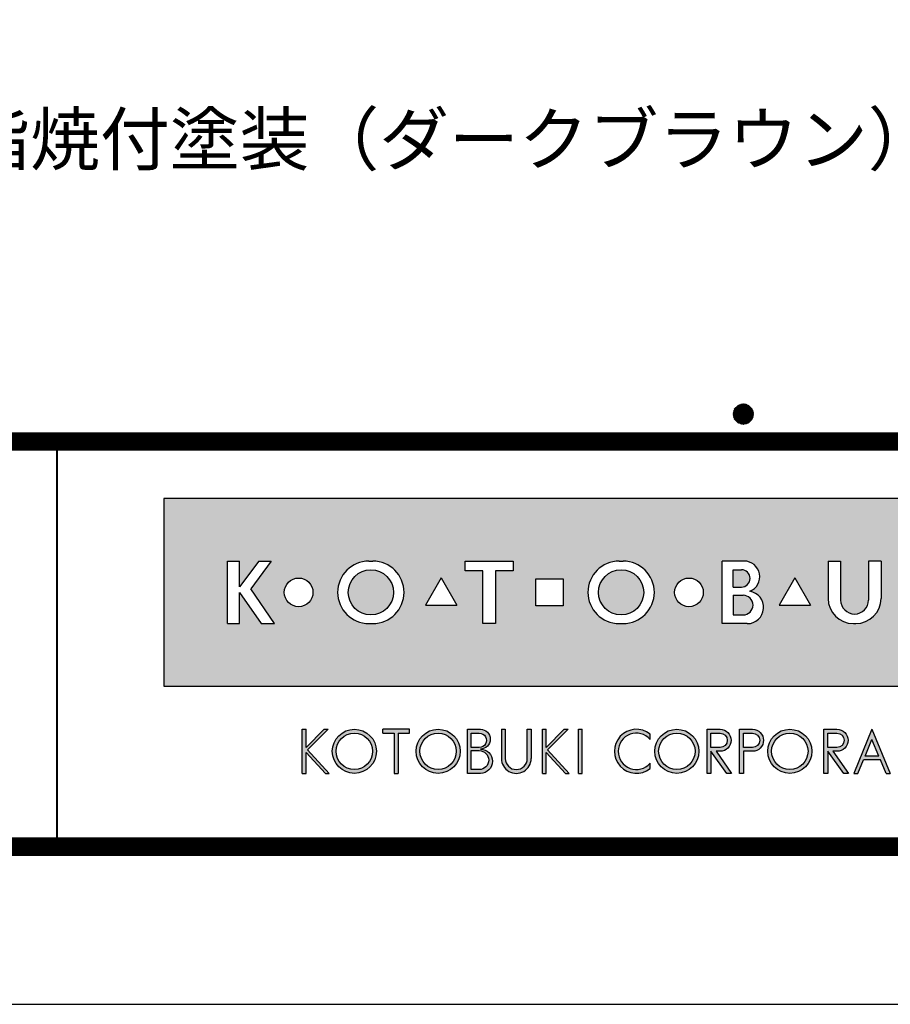
# Model space of a CAD drawing. Extents: x 0 to 8400, y 0 to 5940.
# Drawn here: x 3446 to 4467, y 0 to 1154 of the extents above; entities that cross this region are included whole.
import ezdxf
from ezdxf.enums import TextEntityAlignment as Align

# ---------------------------------------------------------------- set-up
doc = ezdxf.new("R2010")
doc.units = 0
doc.header["$LTSCALE"] = 6
doc.layers.get('0').update_dxf_attribs({"linetype": 'CONTINUOUS'})
doc.layers.get('DEFPOINTS').update_dxf_attribs({"linetype": 'CONTINUOUS'})
doc.layers.add('P_3TEXT', color=60, linetype='CONTINUOUS')
doc.layers.add('P_5DRAWFRAME', color=104, linetype='CONTINUOUS')
doc.styles.add('BIGFONT', font='simplex.shx', dxfattribs={"bigfont": 'bigfont.shx'})

# ---------------------------------------------------------------- blocks, each defined once
blk = doc.blocks.new('DFP3')
h = blk.add_hatch(color=83)
h.paths.add_polyline_path([(180.7771999999999, 29.65329999999994), (180.7771999999999, 18.64834950495063), (237.7772, 18.64834950495063), (237.7772, 29.65329999999994)])
h.paths.add_polyline_path([(204.1796504950495, 24.95080000000035), (204.1796504950495, 23.35084950495056), (202.5796999999999, 23.35084950495056), (202.5796999999999, 24.95080000000001)], flags=16)
h.paths.add_polyline_path([(207.4712594059405, 25.98498316831709), (207.697001980198, 25.98498316831709, -1), (207.697001980198, 22.31666633663386), (207.4712594059405, 22.31666633663386, -1)], flags=16)
h.paths.add_polyline_path([(208.9103683168316, 24.15082475247547, -1), (206.2578930693068, 24.15082475247547, -1)], flags=0)
h.paths.add_polyline_path([(201.2633386138613, 25.9849831683171), (201.2633386138613, 25.42062673267328), (200.2192792079208, 25.42062673267328), (200.2192792079208, 22.31666633663386), (199.4856158415841, 22.31666633663386), (199.4856158415841, 25.42062673267328), (198.4415564356435, 25.42062673267328), (198.4415564356435, 25.98498316831709)], flags=16)
h.paths.add_polyline_path([(212.4028175742573, 24.15082475247547, -1), (210.7228695544553, 24.15082475247547, -1)], flags=16)
h.paths.add_polyline_path([(197.9543973209085, 23.40117101048351), (196.1069333721607, 23.40117101048351), (197.0306653465346, 25.00112150553295)], flags=16)
h.paths.add_polyline_path([(213.5098732673266, 25.9849831683171), (214.7937841584158, 25.98498316831709, -0.8268396299405429), (215.132258940184, 24.21557239597574, -0.9235794106673716), (214.9811397058823, 22.31666633663386), (213.5098732673266, 22.31666633663386)], flags=16)
h.paths.add_polyline_path([(193.0237346534653, 22.31666633663386), (192.7979920792079, 22.31666633663386, -1), (192.7979920792079, 25.98498316831709), (193.0237346534653, 25.98498316831709, -1)], flags=16)
h.paths.add_polyline_path([(214.1588831683168, 25.47706237623782), (214.6385861386138, 25.47706237623782, -1), (214.6385861386138, 24.46122079207927), (214.1588831683168, 24.46122079207927)], flags=0)
h.paths.add_polyline_path([(214.1588831683168, 23.98151782178226), (214.7373485148514, 23.98151782178226, -1.000000696587788), (214.7373485148514, 22.82458712871313), (214.1588831683167, 22.82458712871313)], flags=0)
h.paths.add_polyline_path([(194.237100990099, 24.15082475247547, -1), (191.5846257425742, 24.15082475247547, -1)], flags=0)
h.paths.add_polyline_path([(216.8470323820617, 23.40117101048351), (217.7707643564355, 25.001121505533), (218.6944963308095, 23.40117101048351)], flags=16)
h.paths.add_polyline_path([(189.5181641089108, 24.15082475247547, -1), (187.8382160891088, 24.15082475247547, -1)], flags=16)
h.paths.add_polyline_path([(219.7177940594059, 25.98498316831709), (220.4514574257425, 25.98498316831709), (220.4514574257425, 23.69933960396035, 1.000000186147331), (222.0880910891088, 23.69933960396035), (222.0880910891088, 25.9849831683171), (222.8217544554455, 25.98498316831709), (222.8217544554455, 23.79810198019809, -0.4142135623730698), (221.3403188118811, 22.31666633663386), (221.1992297029703, 22.31666633663386, -0.4142135623731069), (219.7177940594059, 23.79810198019822)], flags=16)
h.paths.add_polyline_path([(187.0697742574257, 25.98498316831709), (185.8689092457776, 24.35977938264444), (187.267299009901, 22.31666633663386), (186.4772, 22.31666633663386), (185.2073980198019, 24.15082475247546), (185.2073980198019, 22.31666633663386), (184.5019524752474, 22.31666633663385), (184.5019524752474, 25.98498316831709), (185.2073980198019, 25.98498316831709), (185.2073980198019, 24.47750579499151), (186.3492172393709, 25.9849831683171)], flags=16)
h.paths.add_polyline_path([(223.9970267326732, 24.95080000000002), (225.5969772277228, 24.95080000000001), (225.5969772277228, 23.35084950495056), (223.9970267326732, 23.35084950495056)], flags=16)
h.paths.add_polyline_path([(226.687596039604, 25.98498316831709), (227.3930415841584, 25.9849831683171), (227.3930415841584, 24.4775057949916), (228.5348608037275, 25.98498316831709), (229.2554178217821, 25.98498316831709), (228.0545528101339, 24.35977938264445), (229.4529425742574, 22.31666633663386), (228.6628435643564, 22.31666633663386), (227.3930415841584, 24.15082475247553), (227.3930415841584, 22.31666633663386), (226.6875960396039, 22.31666633663386)], flags=16)
h.paths.add_polyline_path([(231.7602433168317, 24.15082475247547, -1), (230.0802952970297, 24.15082475247547, -1)], flags=16)
h.paths.add_polyline_path([(233.4880910891088, 25.9849831683171), (234.1653188118812, 25.98498316831709), (234.1653188118811, 22.31666633663385), (233.4880910891088, 22.31666633663386)], flags=16)
for points in [[(188.8907171647544, 13.53735916098693), (189.1165651408755, 13.53735916098692), (189.1165651408755, 14.76717399791187), (190.2463262212482, 13.53735916098693), (190.4721733674334, 13.53735916098693), (189.1998782596873, 14.92233052091695), (190.3994002936616, 16.11713949004919), (190.1735531486242, 16.11713949004919), (189.1165651408755, 15.06430434153457), (189.1165651408755, 16.12412506081215), (188.8907171647544, 16.12412506081215)], [(193.62009298013, 16.12870630717222), (193.6200929801299, 15.89827044520378), (194.2868303126868, 15.89827044520378), (194.2868303126868, 13.53735252149947), (194.5126782888079, 13.53735252149946), (194.5126782888079, 15.89827044520378), (195.1794156213647, 15.89827044520378), (195.1794156213646, 16.12870630717222)], [(200.7873865153659, 16.1241184213247), (200.5615393691806, 16.1241184213247), (200.5615393691806, 14.41141449004919, 0.9993112080576029), (202.3096508572413, 14.41020999000819), (202.3096508572412, 16.1241184213247), (202.0838037110561, 16.1241184213247), (202.0838037110561, 14.41141449004919, -1), (200.7873865153659, 14.41141449004919)], [(209.2881845934089, 13.81794368446969), (209.2881845934089, 14.12892027475158, -2.667269372855936), (209.2881845934089, 15.53256394704789), (209.2881845934089, 15.84354053732978, 2.071285835562603)]]:
    blk.add_hatch(color=0).paths.add_polyline_path(points)
h = blk.add_hatch(color=0)
h.paths.add_polyline_path([(190.6519715182779, 14.830738791156, 1), (193.2387307786157, 14.830738791156, 1)])
h.paths.add_polyline_path([(193.0128836324305, 14.830738791156, -1.00000013533277), (190.8778186644631, 14.830738791156, -1.00000013533277)], flags=16)
h = blk.add_hatch(color=0)
h.paths.add_polyline_path([(195.5607786528149, 14.830738791156, 1), (198.1475379131527, 14.830738791156, 1)])
h.paths.add_polyline_path([(197.9216907669675, 14.830738791156, -1.00000013533277), (195.7866257990001, 14.830738791156, -1.00000013533277)], flags=16)
h = blk.add_hatch(color=0)
edge = h.paths.add_edge_path(flags=16)
edge.add_line((198.7944098991748, 15.89827044520379), (199.2657164076198, 15.89827127513954))
edge.add_arc((199.2657171527633, 15.47511681969394), 0.4231544554462469, -90.00010089361018, 90.00010089361012, ccw=False)
edge.add_line((199.2657164076198, 15.05196236424835), (198.7944098991748, 15.05196236424835))
edge.add_line((198.7944098991748, 15.05196236424835), (198.7944098991748, 15.89827044520379))
edge = h.paths.add_edge_path(flags=16)
edge.add_line((198.7944098991748, 14.87128448131298), (199.2657164076198, 14.87128448131298))
edge.add_arc((199.2657164076198, 14.31724539424268), 0.5540390870702971, -90, 90, ccw=False)
edge.add_line((199.2657164076198, 13.76320630717238), (198.7944098991748, 13.76320630717238))
edge.add_line((198.7944098991748, 13.76320630717238), (198.7944098991748, 14.87128448131298))
edge = h.paths.add_edge_path()
edge.add_line((198.5685627529896, 16.1241184213247), (199.3334707174625, 16.1241184213247))
edge.add_arc((199.3334707174625, 15.54287112953676), 0.5812472917879354, -90, 90, ccw=False)
edge.add_arc((199.3334707174625, 14.24949149936813), 0.7121323383808971, -90, 90, ccw=False)
edge.add_line((199.3334707174625, 13.53735916098724), (198.5685627529896, 13.53735916098692))
edge.add_line((198.5685627529896, 13.53735916098692), (198.5685627529896, 16.1241184213247))
h = blk.add_hatch(color=0)
h.paths.add_polyline_path([(203.266972828703, 14.92233052091694), (204.4735004932343, 16.1241184213247), (204.247653347049, 16.1241184213247), (203.1836588799552, 15.06430434153459), (203.1836588799553, 16.1241184213247), (202.9712907232867, 16.1241184213247), (202.9712907232867, 13.53735916098692), (203.1836588799553, 13.53735916098692), (203.1836588799552, 14.76717399791191), (204.313419960328, 13.53735916098693), (204.5392679364492, 13.53735916098693)])
h.paths.add_polyline_path([(205.3050016871772, 16.1241184213247), (205.0791545409919, 16.1241184213247), (205.0791545409919, 13.53735916098692), (205.3050016871772, 13.53735916098692)])
h = blk.add_hatch(color=0)
h.paths.add_polyline_path([(209.5578390779751, 14.83074211089973, 1), (212.1446049778004, 14.83074211089973, 1)])
h.paths.add_polyline_path([(211.9187578316151, 14.83074211089973, -1.000000127167677), (209.7836862241603, 14.83074211089973, -1.000000127167677)], flags=16)
h = blk.add_hatch(color=0)
h.paths.add_polyline_path([(212.6219144128614, 13.53735916098692), (212.8477623889827, 13.53735916098692), (212.8477623889827, 14.83074211089974), (213.7832587052317, 13.53735916098692), (214.0592115736069, 13.53735916098692), (213.1511404903222, 14.83074211089974), (213.3857525899145, 14.83074211089973, 1), (213.3857525899145, 16.12412506081216), (212.6219144128615, 16.12412506081216)])
h.paths.add_polyline_path([(212.8477623889827, 15.89827708469125), (213.3857525899145, 15.89827708469124, -1), (213.3857525899144, 15.05658925708469), (212.8477623889826, 15.05658925708481)], flags=16)
h = blk.add_hatch(color=0)
edge = h.paths.add_edge_path()
edge.add_line((214.5233134082022, 16.12412506081216), (215.2871507553193, 16.12412423087619))
edge.add_arc((215.2871500526669, 15.47743317088784), 0.6466910599887343, -89.99993774613517, 89.99993774613517, ccw=False)
edge.add_line((215.2871507553193, 14.83074211089949), (214.7491605543875, 14.83074211089949))
edge.add_line((214.7491605543875, 14.83074211089949), (214.7491605543875, 13.53735916098692))
edge.add_line((214.7491605543875, 13.53735916098692), (214.5233134082022, 13.53735916098692))
edge.add_line((214.5233134082022, 13.53735916098692), (214.5233134082022, 16.12412506081216))
edge = h.paths.add_edge_path(flags=16)
edge.add_line((214.7491605543875, 15.89827708469124), (215.2871507553193, 15.89827708469124))
edge.add_arc((215.2871507553193, 15.47743317088803), 0.4208439138032176, -90, 90, ccw=False)
edge.add_line((215.2871507553193, 15.05658925708481), (214.7491605543875, 15.05658925708481))
edge.add_line((214.7491605543875, 15.05658925708481), (214.7491605543875, 15.89827708469124))
h = blk.add_hatch(color=0)
h.paths.add_polyline_path([(216.1804215910794, 14.83074211089973, 1), (218.7671874909046, 14.83074211089973, 1)])
h.paths.add_polyline_path([(218.5413403447194, 14.83074211089973, -1.000000127167677), (216.4062687372646, 14.83074211089973, -1.000000127167677)], flags=16)
h = blk.add_hatch(color=0)
h.paths.add_polyline_path([(220.0043738188021, 14.83074211089974), (220.2389859183945, 14.83074211089973, 1), (220.2389859183945, 16.12412506081216), (219.4751477413414, 16.12412506081216), (219.4751477413414, 13.53735916098692), (219.7009957174627, 13.53735916098692), (219.7009957174627, 14.83074211089975), (220.6364920337118, 13.53735916098692), (220.9124449020869, 13.53735916098692)])
h.paths.add_polyline_path([(219.7009957174626, 15.05658925708481), (219.7009957174626, 15.89827708469124), (220.2389859183945, 15.89827708469124, -1), (220.2389859183944, 15.05658925708469)], flags=16)
h = blk.add_hatch(color=0)
h.paths.add_polyline_path([(222.2898978723839, 16.12412506081215), (221.2189402427974, 13.53735916098692), (221.4633787838575, 13.53735916098693), (221.7907669317899, 14.32812626931532), (222.7890279830421, 14.32812626931532), (223.1164161309745, 13.53735916098692), (223.3608546720345, 13.53735916098692)])
h.paths.add_polyline_path([(222.2898978723839, 15.53371444636842), (222.6955232509512, 14.55397424543662), (221.8842716638807, 14.55397424543661)], flags=16)
at = {"color": 0}
for p, q in [((214.1500001919297, 34.59999999999991), (214.7500001919296, 35.19999999999982)), ((214.1537481919295, 34.53303800000003), (214.8169621919295, 35.19625200000019)), ((214.1537481919295, 34.66696200000024), (214.8169621919295, 34.00374800000009)), ((214.1547661919297, 34.67547699999977), (214.6745231919297, 35.1952339999998)), ((214.1637421919295, 34.47232100000019), (214.8776791919295, 35.18625800000018)), ((214.1637421919295, 34.72767900000008), (214.8776791919295, 34.01374200000009)), ((214.1729561919295, 34.76437699999997), (214.5856231919295, 35.17704400000002)), ((214.1787211919296, 34.41658899999993), (214.9334111919296, 35.17127900000014)), ((214.1787211919296, 34.78341099999989), (214.9334111919296, 34.02872100000013)), ((214.1979081919297, 34.36506499999996), (214.9849351919295, 35.15209199999981)), ((214.1979081919297, 34.83493499999986), (214.9849351919295, 34.04790800000001)), ((214.2208011919295, 34.31724799999984), (215.0327521919297, 35.12919899999997)), ((214.2208011919295, 34.88275199999998), (215.0327521919297, 34.07080099999985)), ((214.2210101919296, 34.88314200000013), (214.4668581919296, 35.12899000000016)), ((214.2470671919296, 34.27280299999984), (215.0771971919297, 35.10293300000012)), ((214.2470671919296, 34.92719699999998), (215.0771971919297, 34.09706700000015)), ((214.2764861919296, 34.23151099999995), (215.1184891919295, 35.07351400000016)), ((214.2764861919296, 34.96848899999986), (215.1184891919295, 34.12648600000011)), ((214.3089261919297, 34.19324000000006), (215.1567601919294, 35.04107400000021)), ((214.3089261919297, 35.00676000000021), (215.1567601919294, 34.15892600000006)), ((214.3443241919297, 35.04207200000019), (215.1920721919296, 34.19432400000005)), ((214.3443241919297, 34.15792800000008), (215.1920721919296, 35.00567599999977)), ((214.3826831919296, 35.07442399999991), (215.2244241919296, 34.23268300000018)), ((214.3826831919296, 34.12557599999991), (215.2244241919296, 34.96731700000009)), ((214.4240651919297, 35.10375199999999), (215.2537521919297, 34.27406500000006)), ((214.4240651919297, 34.09624799999983), (215.2537521919297, 34.92593500000021)), ((214.4686061919295, 35.12992200000008), (215.2799221919298, 34.31860599999982)), ((214.4686061919295, 34.07007800000019), (215.2799221919298, 34.881394)), ((214.5165271919296, 35.15271200000007), (215.3027121919297, 34.36652700000013)), ((214.5165271919296, 34.04728800000021), (215.3027121919297, 34.83347300000014)), ((214.5681661919296, 35.17178400000012), (215.3217841919296, 34.41816599999993)), ((214.5681661919296, 34.02821600000016), (215.3217841919296, 34.78183399999989)), ((214.6240321919298, 35.18662799999993), (215.3366281919296, 34.47403200000008)), ((214.6240321919298, 34.01337199999989), (215.3366281919296, 34.72596800000019)), ((214.6849121919298, 35.19645899999978), (215.3464591919295, 34.53491200000008)), ((214.6849121919298, 34.00354100000004), (215.3464591919295, 34.6650880000002)), ((214.7520851919297, 35.19999599999983), (215.3499961919295, 34.60208499999999)), ((214.8278661919297, 35.19492600000012), (215.3449261919296, 34.67786599999999)), ((214.9172991919295, 35.17620399999987), (215.3262041919295, 34.76729900000009)), ((215.0376741919297, 35.12653899999987), (215.2765391919295, 34.88767400000006)), ((214.1500001919297, 34.59999999999991), (214.7500001919296, 34)), ((214.1547661919297, 34.52452300000004), (214.6745231919297, 34.00476600000002)), ((214.1729561919295, 34.43562299999985), (214.5856231919295, 34.02295599999979)), ((214.2210101919296, 34.31685800000014), (214.4668581919296, 34.07101000000011)), ((214.7520851919297, 34.00000399999999), (215.3499961919295, 34.59791499999983)), ((214.8278661919297, 34.00507400000015), (215.3449261919296, 34.52213399999982)), ((214.9172991919295, 34.02379599999995), (215.3262041919295, 34.43270100000018)), ((215.0376741919297, 34.07346099999995), (215.2765391919295, 34.31232600000021)), ((21.5, 33.5), (408, 33.5)), ((21.5, 33.44999999999982), (408, 33.44999999999982)), ((21.5, 33.40000000000009), (408, 33.40000000000009)), ((21.5, 33.34999999999991), (408, 33.34999999999991)), ((21.5, 33.30000000000018), (408, 33.30000000000018)), ((21.5, 33.25), (408, 33.25)), ((21.5, 33.19999999999982), (408, 33.19999999999982)), ((21.5, 33.15000000000009), (408, 33.15000000000009)), ((21.5, 33.09999999999991), (408, 33.09999999999991)), ((21.5, 33.05000000000018), (408, 33.05000000000018)), ((21.5, 33), (408, 33)), ((21.5, 32.94999999999982), (408, 32.94999999999982)), ((174.4749999999999, 33), (174.4749999999999, 9)), ((174.5250000000001, 33), (174.5250000000001, 9)), ((21.5, 32.90000000000009), (408, 32.90000000000009)), ((21.5, 32.84999999999991), (408, 32.84999999999991)), ((21.5, 32.80000000000018), (408, 32.80000000000018)), ((21.5, 32.75), (408, 32.75)), ((21.5, 32.69999999999982), (408, 32.69999999999982)), ((21.5, 32.65000000000009), (408, 32.65000000000009)), ((21.5, 32.59999999999991), (408, 32.59999999999991)), ((21.5, 32.55000000000018), (408, 32.55000000000018)), ((21.5, 32.5), (408, 32.5)), ((188.8907171647544, 16.12412506081215), (189.1165651408755, 16.12412506081215)), ((188.8907171647544, 13.53735916098692), (188.8907171647544, 16.1241184213247)), ((189.1165651408755, 15.06430434153457), (190.1805596079692, 16.1241184213247)), ((189.1165651408755, 15.06430434153457), (189.1165651408755, 16.1241184213247)), ((189.1998782596873, 14.92233052091694), (190.4064067541544, 16.1241184213247)), ((190.3993937955056, 16.11713949004919), (190.173552458872, 16.11713949004919)), ((190.1805662474568, 16.12412506081215), (190.4064067541544, 16.12412506081215)), ((195.1794156213647, 16.12870630717222), (193.6200929801299, 16.12870630717222)), ((193.6200929801299, 15.89827044520378), (193.6200929801299, 16.1241184213247)), ((193.6200929801299, 15.89827044520378), (194.2868303126868, 15.89827044520378)), ((194.2868303126868, 15.89827044520378), (194.2868303126868, 13.53735916098692)), ((194.5126782888079, 15.89827044520378), (194.5126782888079, 13.53735916098692)), ((194.5126782888079, 15.89827044520378), (195.1794156213647, 15.89827044520378)), ((195.1794156213647, 15.89827044520378), (195.1794156213647, 16.1241184213247)), ((200.5615393691806, 16.1241184213247), (200.5615393691806, 14.41141449004919)), ((200.5615393691806, 16.1241184213247), (200.7873865153659, 16.1241184213247)), ((200.7873865153659, 16.1241184213247), (200.7873865153659, 14.41141449004919)), ((202.0838037110561, 14.41141449004919), (202.0838037110561, 16.1241184213247)), ((202.0838037110561, 16.1241184213247), (202.3096508572413, 16.1241184213247)), ((202.3096508572413, 16.1241184213247), (202.3096508572413, 14.41261899202532)), ((202.9712907232867, 16.1241184213247), (203.1836588799553, 16.1241184213247)), ((202.9712907232867, 13.53735916098692), (202.9712907232867, 16.1241184213247)), ((203.1836588799553, 15.06430434153457), (203.1836588799553, 16.1241184213247)), ((203.1836588799553, 15.06430434153457), (204.247653347049, 16.1241184213247)), ((203.266972828703, 14.92233052091694), (204.4735004932343, 16.1241184213247)), ((204.247653347049, 16.1241184213247), (204.4735004932343, 16.1241184213247)), ((205.0791545409919, 13.53735916098692), (205.0791545409919, 16.1241184213247)), ((205.0791545409919, 16.1241184213247), (205.3050016871772, 16.1241184213247)), ((205.3050016871772, 13.53735916098692), (205.3050016871772, 16.1241184213247)), ((209.2881845934089, 15.53256332522697), (209.2881845934089, 15.84354031998514)), ((222.2898978723839, 16.12412506081215), (221.2189402427975, 13.53735916098692)), ((222.2898978723839, 16.12412506081215), (223.3608546720345, 13.53735916098692)), ((221.8842716638807, 14.55397424543661), (222.2898978723839, 15.53371444636832)), ((222.6955232509512, 14.55397424543661), (222.2898978723839, 15.53371444636832)), ((189.1165651408755, 14.76717399791187), (190.2463262212482, 13.53735916098692)), ((189.1165651408755, 13.53735916098692), (189.1165651408755, 14.76717399791187)), ((189.1998782596873, 14.92233052091694), (190.4721733674335, 13.53735916098692)), ((203.1836588799553, 13.53735916098692), (203.1836588799553, 14.76717399791187)), ((203.1836588799553, 14.76717399791187), (204.313419960328, 13.53735916098692)), ((203.266972828703, 14.92233052091694), (204.5392679364492, 13.53735916098692)), ((222.6955232509512, 14.55397424543661), (221.8842716638807, 14.55397424543661)), ((209.2881845934089, 13.81794390181394), (209.2881845934089, 14.12892089657249)), ((221.4633787838575, 13.53735916098692), (221.7907669317899, 14.32812626931532)), ((222.789027983042, 14.32812626931532), (221.7907669317899, 14.32812626931532)), ((223.1164161309745, 13.53735916098692), (222.789027983042, 14.32812626931532)), ((188.8907171647544, 13.53735916098692), (189.1165651408755, 13.53735916098692)), ((190.2463262212482, 13.53735916098692), (190.4721733674335, 13.53735916098692)), ((194.2868303126868, 13.53735252149946), (194.5126782888079, 13.53735252149946)), ((202.9712907232867, 13.53735916098692), (203.1836588799553, 13.53735916098692)), ((204.313419960328, 13.53735916098692), (204.5392679364492, 13.53735916098692)), ((205.0791545409919, 13.53735916098692), (205.3050016871772, 13.53735916098692)), ((221.2189402427975, 13.53735916098692), (221.4633787838575, 13.53735916098692)), ((223.1164161309745, 13.53735916098692), (223.3608546720345, 13.53735916098692)), ((21.5, 9.75), (408, 9.75)), ((21.5, 9.699999999999818), (408, 9.699999999999818)), ((21.5, 9.650000000000091), (408, 9.650000000000091)), ((21.5, 9.599999999999909), (408, 9.599999999999909)), ((21.5, 9.550000000000182), (408, 9.550000000000182)), ((21.5, 9.5), (408, 9.5)), ((21.5, 9.449999999999818), (408, 9.449999999999818)), ((21.5, 9.400000000000091), (408, 9.400000000000091)), ((21.5, 9.349999999999909), (408, 9.349999999999909)), ((21.5, 9.300000000000182), (408, 9.300000000000182)), ((21.5, 9.25), (408, 9.25)), ((21.5, 9.199999999999818), (408, 9.199999999999818)), ((21.5, 9.150000000000091), (408, 9.150000000000091)), ((21.5, 9.099999999999909), (408, 9.099999999999909)), ((21.5, 9.050000000000182), (408, 9.050000000000182)), ((21.5, 9), (408, 9)), ((21.5, 8.949999999999818), (408, 8.949999999999818)), ((21.5, 8.900000000000091), (408, 8.900000000000091)), ((21.5, 8.849999999999909), (408, 8.849999999999909)), ((21.5, 8.800000000000182), (408, 8.800000000000182)), ((21.5, 8.75), (408, 8.75))]:
    blk.add_line(p, q, dxfattribs=at)
at = {"color": 83}
for p, q in [((184.5019524752474, 25.98498316831709), (185.2073980198019, 25.98498316831709)), ((184.5019524752474, 22.31666633663386), (184.5019524752474, 25.98498316831709)), ((186.3492172393709, 25.98498316831709), (185.2073980198019, 24.47750579499154)), ((185.2073980198019, 24.47750579499154), (185.2073980198019, 25.98498316831709)), ((187.0697742574257, 25.98498316831709), (185.8689092457775, 24.35977938264443)), ((186.3492172393709, 25.98498316831709), (187.0697742574257, 25.98498316831709)), ((192.7979920792079, 25.98498316831709), (193.0237346534653, 25.98498316831709)), ((198.4415564356435, 25.42062673267328), (198.4415564356435, 25.98498316831709)), ((198.4415564356435, 25.98498316831709), (201.2633386138613, 25.98498316831709)), ((201.2633386138613, 25.98498316831709), (201.2633386138613, 25.42062673267328)), ((207.4712594059405, 25.98498316831709), (207.697001980198, 25.98498316831709)), ((214.7937841584158, 25.98498316831709), (213.5098732673266, 25.98498316831709)), ((213.5098732673266, 22.31666633663386), (213.5098732673266, 25.98498316831709)), ((219.7177940594059, 25.98498316831709), (220.4514574257425, 25.98498316831709)), ((219.7177940594059, 25.98498316831709), (219.7177940594059, 23.7981019801981)), ((220.4514574257425, 25.98498316831709), (220.4514574257425, 23.69933960396035)), ((222.8217544554455, 25.98498316831709), (222.0880910891088, 25.98498316831709)), ((222.0880910891088, 25.98498316831709), (222.0880910891088, 23.69933960396035)), ((222.8217544554455, 25.98498316831709), (222.8217544554455, 23.7981019801981)), ((199.4856158415841, 25.42062673267328), (198.4415564356435, 25.42062673267328)), ((199.4856158415841, 22.31666633663386), (199.4856158415841, 25.42062673267328)), ((200.2192792079208, 25.42062673267328), (200.2192792079208, 22.31666633663386)), ((201.2633386138613, 25.42062673267328), (200.2192792079208, 25.42062673267328)), ((214.1588831683168, 24.46122079207927), (214.1588831683168, 25.47706237623782)), ((214.1588831683168, 25.47706237623782), (214.6385861386138, 25.47706237623782)), ((197.0306653465346, 25.00112150553296), (196.1069333721607, 23.40117101048351)), ((197.0306653465346, 25.00112150553296), (197.9543973209085, 23.40117101048351)), ((202.5796999999999, 24.95080000000002), (204.1796504950495, 24.95080000000002)), ((202.5796999999999, 23.35084950495056), (202.5796999999999, 24.95080000000002)), ((204.1796504950495, 24.95080000000002), (204.1796504950495, 23.35084950495056)), ((217.7707643564356, 25.00112150553296), (216.8470323820617, 23.40117101048351)), ((217.7707643564356, 25.00112150553296), (218.6944963308095, 23.40117101048351)), ((187.267299009901, 22.31666633663386), (185.8689092457775, 24.35977938264443)), ((214.1588831683168, 24.46122079207927), (214.6385861386138, 24.46122079207927)), ((185.2073980198019, 24.15082475247547), (186.4772, 22.31666633663386)), ((185.2073980198019, 22.31666633663386), (185.2073980198019, 24.15082475247547)), ((214.1588831683168, 23.98151782178226), (214.7373485148514, 23.98151782178226)), ((214.1588831683168, 23.98151782178226), (214.1588831683168, 22.82458712871313)), ((196.1069333721607, 23.40117101048351), (197.9543973209085, 23.40117101048351)), ((204.1796504950495, 23.35084950495056), (202.5796999999999, 23.35084950495056)), ((216.8470323820617, 23.40117101048351), (218.6944963308095, 23.40117101048351)), ((214.1588831683168, 22.82458712871313), (214.7373485148514, 22.82458712871313)), ((184.5019524752474, 22.31666633663386), (185.2073980198019, 22.31666633663386)), ((186.4772, 22.31666633663386), (187.267299009901, 22.31666633663386)), ((192.7979920792079, 22.31666633663386), (193.0237346534653, 22.31666633663386)), ((200.2192792079208, 22.31666633663386), (199.4856158415841, 22.31666633663386)), ((207.4712594059405, 22.31666633663386), (207.697001980198, 22.31666633663386)), ((214.9811397058823, 22.31666633663386), (213.5098732673266, 22.31666633663386)), ((221.1992297029703, 22.31666633663386), (221.3403188118812, 22.31666633663386))]:
    blk.add_line(p, q, dxfattribs=at)
blk.add_lwpolyline([(180.7771999999999, 18.64834950495063), (237.7772, 18.64834950495063), (237.7772, 29.65329999999994), (180.7771999999999, 29.65329999999994)], close=True, dxfattribs=at)
at = {"color": 0}
for points in [[(199.3334707174625, 14.96162383774903, -1), (199.3334707174625, 13.53735916098724), (198.5685627529896, 13.53735916098692), (198.5685627529896, 16.1241184213247)], [(198.5685627529896, 16.1241184213247), (199.3334707174625, 16.1241184213247, -1), (199.3334707174625, 14.96162383774882, -0.2926436946032611)], [(198.7944098991748, 15.89827044520379), (199.2657164076198, 15.89827127513954, -1.000001760927264), (199.2657164076198, 15.05196236424835), (198.7944098991748, 15.05196236424835), (198.7944098991748, 15.89827044520379)], [(212.6219144128614, 16.12412506081216), (213.3857525899145, 16.12412506081216, -1.000000000000001), (213.3857525899145, 14.83074211089973), (213.1511404903222, 14.83074211089973), (214.0592115736069, 13.53735916098692), (213.7832587052318, 13.53735916098692), (212.8477623889827, 14.83074211089973), (212.8477623889827, 13.53735916098692), (212.6219144128614, 13.53735916098692), (212.6219144128614, 16.12412506081216)], [(212.8477623889826, 15.89827708469124), (213.3857525899145, 15.89827708469124, -1), (213.3857525899145, 15.05658925708469), (212.8477623889826, 15.05658925708481), (212.8477623889826, 15.89827708469124)], [(214.5233134082022, 16.12412506081216), (215.2871507553193, 16.12412423087619, -0.9999989134656457), (215.2871507553193, 14.83074211089949, -5.432674547005144e-07), (214.7491605543875, 14.83074211089949), (214.7491605543875, 13.53735916098692), (214.5233134082022, 13.53735916098692), (214.5233134082022, 16.12412506081216)], [(214.7491605543875, 15.89827708469124), (215.2871507553193, 15.89827708469124, -1), (215.2871507553193, 15.05658925708481), (214.7491605543875, 15.05658925708481), (214.7491605543875, 15.89827708469124)], [(219.4751477413414, 16.12412506081216), (220.2389859183945, 16.12412506081216, -1.000000000000001), (220.2389859183945, 14.83074211089973), (220.0043738188021, 14.83074211089973), (220.9124449020869, 13.53735916098692), (220.6364920337118, 13.53735916098692), (219.7009957174627, 14.83074211089973), (219.7009957174627, 13.53735916098692), (219.4751477413414, 13.53735916098692), (219.4751477413414, 16.12412506081216)], [(219.7009957174626, 15.89827708469124), (220.2389859183945, 15.89827708469124, -1), (220.2389859183945, 15.05658925708469), (219.7009957174626, 15.05658925708481), (219.7009957174626, 15.89827708469124)], [(198.7944098991748, 14.87128448131298), (199.2657164076198, 14.87128448131298, -1), (199.2657164076198, 13.76320630717238), (198.7944098991748, 13.76320630717238), (198.7944098991748, 14.87128448131298)]]:
    blk.add_lwpolyline(points, format="xyb", dxfattribs=at)
at = {"color": 83}
for centre, radius in [((192.9108633663366, 24.15082475247547), 1.326237623762377), ((207.5841306930692, 24.15082475247547), 1.326237623762377), ((188.6781900990098, 24.15082475247547), 0.8399740099009905), ((211.5628435643563, 24.15082475247547), 0.8399740099009905)]:
    blk.add_circle(centre, radius, dxfattribs=at)
at = {"color": 0}
for centre, radius in [((191.9453511484468, 14.830738791156), 1.2933796301689), ((191.9453511484468, 14.830738791156), 1.067532483983693), ((196.8541582829838, 14.830738791156), 1.2933796301689), ((196.8541582829838, 14.830738791156), 1.067532483983693), ((210.8512220278877, 14.83074211089973), 1.293382949912639), ((210.8512220278877, 14.83074211089973), 1.067535803727432), ((217.473804540992, 14.83074211089973), 1.293382949912639), ((217.473804540992, 14.83074211089973), 1.293382949912639), ((217.473804540992, 14.83074211089973), 1.293382949912639), ((217.473804540992, 14.83074211089973), 1.067535803727432)]:
    blk.add_circle(centre, radius, dxfattribs=at)
at = {"color": 83}
for centre, radius, start, end in [((192.7979920792079, 24.15082475247547), 1.834158415841585, 90, 270), ((193.0237346534653, 24.15082475247547), 1.834158415841585, 270, 90), ((207.4712594059405, 24.15082475247547), 1.834158415841585, 90, 270), ((207.697001980198, 24.15082475247547), 1.834158415841585, 270, 90), ((214.7937841584158, 25.06790396039629), 0.9170792079207924, 291.6588350860839, 90), ((214.6385861386138, 24.96914158415854), 0.5079207920792081, 270, 90), ((214.7373485148514, 23.40305247524751), 0.5784653465346538, 270, 90), ((214.9811397058823, 23.27213257134557), 0.955466234711707, 270, 80.8997242041225), ((221.1992297029703, 23.7981019801981), 1.481435643564357, 180, 270), ((221.2697742574257, 23.69933960396035), 0.8183168316831687, 180, 0), ((221.3403188118812, 23.7981019801981), 1.481435643564357, 270, 0)]:
    blk.add_arc(centre, radius, start, end, dxfattribs=at)
at = {"color": 0}
for centre, radius, start, end in [((208.4837725083769, 14.83074211089973), 1.293382949912639, 51.54173800000001, 308.458262), ((208.4837725083769, 14.83074211089973), 1.067535803727432, 41.103548, 318.896452), ((201.4355955281789, 14.41141449004919), 0.8740561589982532, 180, 0.0789570564544175), ((201.435595113211, 14.41141449004919), 0.6482085978451059, 180, 0), ((201.4355955281789, 14.41141449004919), 0.6482081828771116, 180, 0)]:
    blk.add_arc(centre, radius, start, end, dxfattribs=at)
at = {"layer": 'DEFPOINTS', "color": 0}
blk.add_line((0, 0), (420, 0), dxfattribs=at)
at = {"color": 83, "style": 'BIGFONT'}
for tag, height, p in [('PROJECT1', 4, (283.3767781158953, 25.59552576656833)), ('DATE', 3, (344.6767368508332, 25.84170330022686)), ('SCALE', 3, (379.6767368508332, 25.84170330022687)), ('PROJECT2', 4, (284.2017368508333, 17.84170330022687)), ('PROJECT3', 4, (284.2017368508333, 10.56670330022678)), ('DWGNO', 3, (358.6767368508332, 10.56670330022678))]:
    blk.add_attdef(tag, text='', height=height, dxfattribs=at).set_placement(p, align=Align.BOTTOM_CENTER)
at = {"color": 83, "ltscale": 0.5, "style": 'BIGFONT', "flags": 8}
for tag, p in [('REV04', (26.47495122985561, 27.61385740103822)), ('REV03', (26.47495122985561, 21.70454253201979)), ('REV02', (26.47495122985561, 15.57545657700518)), ('REV01', (26.47495122985561, 10.32545657700518))]:
    blk.add_attdef(tag, text='', height=2, dxfattribs=at).set_placement(p, align=Align.BOTTOM_LEFT)
for tag, p in [('REVD4', (80.97889358425684, 27.61385740103822)), ('R4D', (92.67184913363053, 27.61385740103822)), ('R4C', (101.7968241336305, 27.61385740103822)), ('R4A', (110.9218241336305, 27.61385740103822)), ('REVD3', (80.97889358425684, 21.70454253201979)), ('R3D', (92.67184913363053, 21.70454253201979)), ('R3C', (101.7968241336305, 21.70454253201979)), ('R3A', (110.9218241336305, 21.70454253201979)), ('REVD2', (80.97889358425684, 15.57545657700518)), ('R2D', (92.67184913363053, 15.57545657700518)), ('R2C', (101.7968241336305, 15.57545657700518)), ('R2A', (110.9218241336305, 15.57545657700518)), ('REVD1', (80.97889358425684, 10.32545657700518)), ('R1D', (92.67184913363053, 10.32545657700518)), ('R1C', (101.7968241336305, 10.32545657700518)), ('R1A', (110.9218241336305, 10.32545657700518))]:
    blk.add_attdef(tag, text='', height=2, dxfattribs=at).set_placement(p, align=Align.BOTTOM_CENTER)

msp = doc.modelspace()

# ---------------------------------------------------------------- block references
at = {"layer": 'P_5DRAWFRAME', "xscale": 20, "yscale": 20, "zscale": 20}
msp.add_blockref('DFP3', (0, 0), dxfattribs=at)

# ---------------------------------------------------------------- texts
at = {"layer": 'P_3TEXT', "insert": (2130.672129386014, 1144.374300702224), "char_height": 60, "attachment_point": 1, "style": 'BIGFONT'}
msp.add_mtext('化粧材：REKWOOD2（チャコール）\\P表示基板：アルミ押出形材 合成樹脂焼付塗装（ダークブラウン）', dxfattribs=at)

doc.saveas('drawing.dxf')
